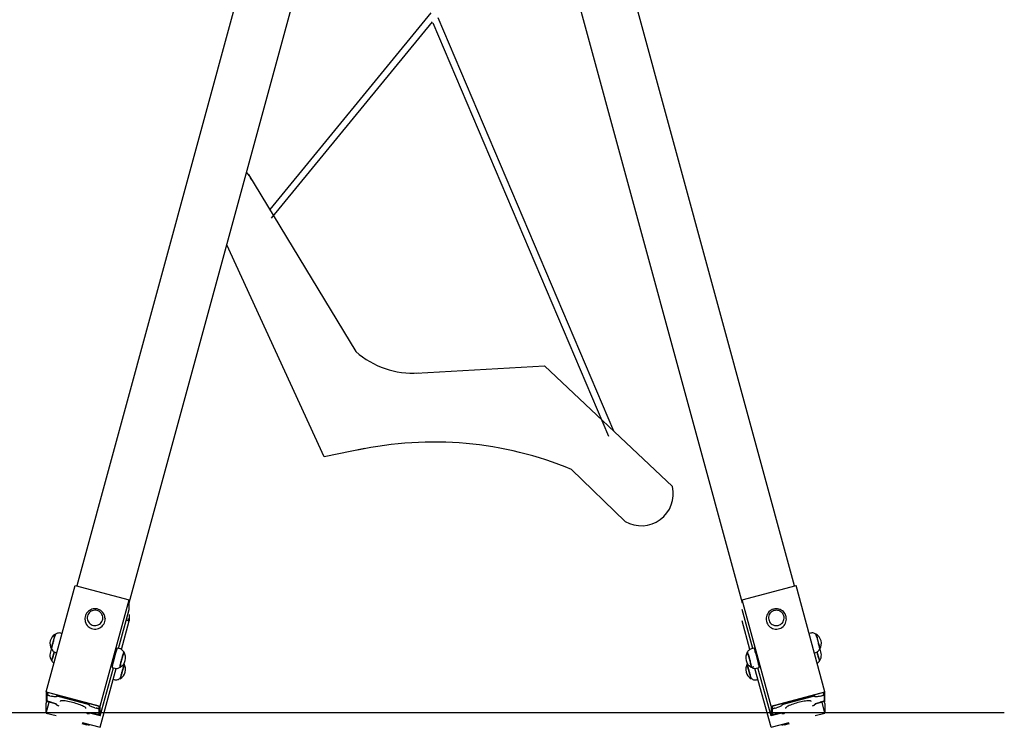
# Model space of a CAD drawing. Extents: x 4088 to 4182, y -1776 to -1653.
# Drawn here: x 4129 to 4146, y -1692 to -1680 of the extents above; entities that cross this region are included whole.
import ezdxf

# ---------------------------------------------------------------- set-up
doc = ezdxf.new("R2010")
doc.units = 0
doc.header["$LTSCALE"] = 25
doc.layers.get('0').update_dxf_attribs({"linetype": 'CONTINUOUS'})
doc.layers.add('COTAS', color=7, linetype='CONTINUOUS')

msp = doc.modelspace()

# ---------------------------------------------------------------- linework, layer by layer
at = {"color": 7, "linetype": 'Continuous'}
for p, q in [((4133.957, -1673.435), (4129.531, -1689.684)), ((4142.376, -1689.684), (4137.937, -1673.393)), ((4130.467, -1689.989), (4134.915, -1673.662)), ((4137.001, -1673.696), (4141.439, -1689.989)), ((4128.983, -1691.578), (4129.501, -1689.676)), ((4129.501, -1689.676), (4130.467, -1689.931)), ((4141.439, -1689.931), (4142.405, -1689.676)), ((4142.923, -1691.578), (4142.405, -1689.676)), ((4129.799, -1690.101), (4129.777, -1690.11)), ((4129.822, -1690.095), (4129.799, -1690.101)), ((4129.846, -1690.092), (4129.822, -1690.095)), ((4129.87, -1690.093), (4129.846, -1690.092)), ((4129.893, -1690.096), (4129.87, -1690.093)), ((4129.916, -1690.103), (4129.893, -1690.096)), ((4129.938, -1690.112), (4129.916, -1690.103)), ((4129.949, -1691.834), (4130.467, -1689.931)), ((4130.277, -1690.801), (4130.467, -1690.105)), ((4130.467, -1690.105), (4130.467, -1689.931)), ((4141.958, -1691.834), (4141.439, -1689.931)), ((4141.629, -1690.801), (4141.439, -1690.105)), ((4142.002, -1690.099), (4141.98, -1690.107)), ((4142.026, -1690.094), (4142.002, -1690.099)), ((4142.049, -1690.092), (4142.026, -1690.094)), ((4142.073, -1690.093), (4142.049, -1690.092)), ((4142.097, -1690.098), (4142.073, -1690.093)), ((4142.119, -1690.105), (4142.097, -1690.098)), ((4142.141, -1690.115), (4142.119, -1690.105)), ((4129.678, -1690.237), (4129.675, -1690.26)), ((4129.675, -1690.26), (4129.675, -1690.275)), ((4129.675, -1690.271), (4129.675, -1690.279)), ((4129.675, -1690.275), (4129.675, -1690.271)), ((4129.675, -1690.279), (4129.676, -1690.299)), ((4129.684, -1690.214), (4129.678, -1690.237)), ((4129.693, -1690.192), (4129.684, -1690.214)), ((4129.705, -1690.171), (4129.693, -1690.192)), ((4129.72, -1690.152), (4129.705, -1690.171)), ((4129.72, -1690.223), (4129.716, -1690.245)), ((4129.716, -1690.245), (4129.716, -1690.267)), ((4129.716, -1690.267), (4129.719, -1690.288)), ((4129.737, -1690.136), (4129.72, -1690.152)), ((4129.727, -1690.202), (4129.72, -1690.223)), ((4129.737, -1690.182), (4129.727, -1690.202)), ((4129.756, -1690.121), (4129.737, -1690.136)), ((4129.751, -1690.165), (4129.737, -1690.182)), ((4129.767, -1690.15), (4129.751, -1690.165)), ((4129.777, -1690.11), (4129.756, -1690.121)), ((4129.785, -1690.137), (4129.767, -1690.15)), ((4129.805, -1690.128), (4129.785, -1690.137)), ((4129.827, -1690.122), (4129.805, -1690.128)), ((4129.849, -1690.119), (4129.827, -1690.122)), ((4129.872, -1690.12), (4129.849, -1690.119)), ((4129.893, -1690.124), (4129.872, -1690.12)), ((4129.914, -1690.132), (4129.893, -1690.124)), ((4129.934, -1690.143), (4129.914, -1690.132)), ((4129.951, -1690.157), (4129.934, -1690.143)), ((4129.958, -1690.125), (4129.938, -1690.112)), ((4129.966, -1690.174), (4129.951, -1690.157)), ((4129.977, -1690.139), (4129.958, -1690.125)), ((4129.978, -1690.192), (4129.966, -1690.174)), ((4129.993, -1690.157), (4129.977, -1690.139)), ((4129.986, -1690.213), (4129.978, -1690.192)), ((4129.992, -1690.234), (4129.986, -1690.213)), ((4129.986, -1690.299), (4129.992, -1690.278)), ((4129.994, -1690.256), (4129.992, -1690.234)), ((4129.992, -1690.278), (4129.994, -1690.256)), ((4130.007, -1690.176), (4129.993, -1690.157)), ((4130.018, -1690.197), (4130.007, -1690.176)), ((4130.025, -1690.214), (4130.018, -1690.197)), ((4130.029, -1690.227), (4130.025, -1690.214)), ((4130.033, -1690.25), (4130.029, -1690.227)), ((4130.034, -1690.267), (4130.033, -1690.25)), ((4130.034, -1690.268), (4130.035, -1690.271)), ((4130.034, -1690.297), (4130.035, -1690.279)), ((4130.035, -1690.279), (4130.035, -1690.271)), ((4130.448, -1690.265), (4130.448, -1690.302)), ((4130.467, -1690.194), (4130.467, -1690.31)), ((4141.873, -1690.254), (4141.872, -1690.274)), ((4141.872, -1690.271), (4141.872, -1690.279)), ((4141.872, -1690.274), (4141.872, -1690.271)), ((4141.872, -1690.279), (4141.872, -1690.293)), ((4141.876, -1690.23), (4141.873, -1690.254)), ((4141.883, -1690.208), (4141.876, -1690.23)), ((4141.893, -1690.186), (4141.883, -1690.208)), ((4141.906, -1690.166), (4141.893, -1690.186)), ((4141.921, -1690.148), (4141.906, -1690.166)), ((4141.914, -1690.24), (4141.913, -1690.262)), ((4141.913, -1690.262), (4141.916, -1690.284)), ((4141.918, -1690.218), (4141.914, -1690.24)), ((4141.926, -1690.197), (4141.918, -1690.218)), ((4141.939, -1690.131), (4141.921, -1690.148)), ((4141.937, -1690.178), (4141.926, -1690.197)), ((4141.951, -1690.161), (4141.937, -1690.178)), ((4141.959, -1690.118), (4141.939, -1690.131)), ((4141.968, -1690.147), (4141.951, -1690.161)), ((4141.98, -1690.107), (4141.959, -1690.118)), ((4141.987, -1690.135), (4141.968, -1690.147)), ((4142.007, -1690.126), (4141.987, -1690.135)), ((4142.029, -1690.121), (4142.007, -1690.126)), ((4142.051, -1690.119), (4142.029, -1690.121)), ((4142.074, -1690.121), (4142.051, -1690.119)), ((4142.095, -1690.126), (4142.074, -1690.121)), ((4142.116, -1690.134), (4142.095, -1690.126)), ((4142.135, -1690.146), (4142.116, -1690.134)), ((4142.152, -1690.161), (4142.135, -1690.146)), ((4142.161, -1690.128), (4142.141, -1690.115)), ((4142.166, -1690.178), (4142.152, -1690.161)), ((4142.179, -1690.144), (4142.161, -1690.128)), ((4142.177, -1690.197), (4142.166, -1690.178)), ((4142.185, -1690.217), (4142.177, -1690.197)), ((4142.194, -1690.162), (4142.179, -1690.144)), ((4142.182, -1690.304), (4142.188, -1690.283)), ((4142.19, -1690.239), (4142.185, -1690.217)), ((4142.188, -1690.283), (4142.191, -1690.261)), ((4142.191, -1690.261), (4142.19, -1690.239)), ((4142.208, -1690.181), (4142.194, -1690.162)), ((4142.218, -1690.203), (4142.208, -1690.181)), ((4142.224, -1690.22), (4142.218, -1690.203)), ((4142.228, -1690.233), (4142.224, -1690.22)), ((4142.231, -1690.257), (4142.228, -1690.233)), ((4142.23, -1690.303), (4142.232, -1690.279)), ((4142.231, -1690.272), (4142.231, -1690.257)), ((4142.232, -1690.279), (4142.232, -1690.271)), ((4129.676, -1690.299), (4129.68, -1690.323)), ((4129.68, -1690.323), (4129.688, -1690.347)), ((4129.688, -1690.347), (4129.699, -1690.369)), ((4129.699, -1690.369), (4129.713, -1690.389)), ((4129.713, -1690.389), (4129.73, -1690.408)), ((4129.719, -1690.288), (4129.727, -1690.309)), ((4129.727, -1690.309), (4129.737, -1690.329)), ((4129.73, -1690.408), (4129.75, -1690.423)), ((4129.737, -1690.329), (4129.75, -1690.346)), ((4129.75, -1690.346), (4129.766, -1690.362)), ((4129.75, -1690.423), (4129.771, -1690.436)), ((4129.766, -1690.362), (4129.785, -1690.374)), ((4129.771, -1690.436), (4129.794, -1690.446)), ((4129.785, -1690.374), (4129.805, -1690.384)), ((4129.794, -1690.446), (4129.818, -1690.453)), ((4129.805, -1690.384), (4129.826, -1690.39)), ((4129.818, -1690.453), (4129.843, -1690.456)), ((4129.826, -1690.39), (4129.849, -1690.393)), ((4129.843, -1690.456), (4129.868, -1690.456)), ((4129.849, -1690.393), (4129.871, -1690.392)), ((4129.868, -1690.456), (4129.893, -1690.452)), ((4129.871, -1690.392), (4129.893, -1690.387)), ((4129.893, -1690.387), (4129.914, -1690.38)), ((4129.893, -1690.452), (4129.917, -1690.445)), ((4129.914, -1690.38), (4129.933, -1690.369)), ((4129.917, -1690.445), (4129.94, -1690.435)), ((4129.933, -1690.369), (4129.951, -1690.355)), ((4129.94, -1690.435), (4129.961, -1690.422)), ((4129.951, -1690.355), (4129.965, -1690.338)), ((4129.961, -1690.422), (4129.98, -1690.406)), ((4129.965, -1690.338), (4129.977, -1690.32)), ((4129.977, -1690.32), (4129.986, -1690.299)), ((4129.98, -1690.406), (4129.997, -1690.388)), ((4129.997, -1690.388), (4130.011, -1690.367)), ((4130.011, -1690.367), (4130.022, -1690.345)), ((4130.022, -1690.345), (4130.029, -1690.321)), ((4130.029, -1690.321), (4130.034, -1690.297)), ((4130.328, -1690.82), (4130.467, -1690.31)), ((4130.415, -1690.296), (4130.467, -1690.31)), ((4130.416, -1690.293), (4130.448, -1690.302)), ((4141.578, -1690.82), (4141.439, -1690.31)), ((4141.872, -1690.293), (4141.876, -1690.317)), ((4141.876, -1690.317), (4141.883, -1690.341)), ((4141.883, -1690.341), (4141.893, -1690.363)), ((4141.893, -1690.363), (4141.907, -1690.384)), ((4141.907, -1690.384), (4141.923, -1690.403)), ((4141.916, -1690.284), (4141.922, -1690.305)), ((4141.922, -1690.305), (4141.932, -1690.325)), ((4141.923, -1690.403), (4141.942, -1690.42)), ((4141.932, -1690.325), (4141.944, -1690.343)), ((4141.942, -1690.42), (4141.963, -1690.433)), ((4141.944, -1690.343), (4141.96, -1690.359)), ((4141.96, -1690.359), (4141.978, -1690.372)), ((4141.963, -1690.433), (4141.985, -1690.444)), ((4141.978, -1690.372), (4141.998, -1690.382)), ((4141.985, -1690.444), (4142.009, -1690.451)), ((4141.998, -1690.382), (4142.019, -1690.389)), ((4142.009, -1690.451), (4142.034, -1690.456)), ((4142.019, -1690.389), (4142.041, -1690.392)), ((4142.034, -1690.456), (4142.059, -1690.456)), ((4142.041, -1690.392), (4142.063, -1690.392)), ((4142.059, -1690.456), (4142.084, -1690.454)), ((4142.063, -1690.392), (4142.085, -1690.389)), ((4142.084, -1690.454), (4142.108, -1690.448)), ((4142.085, -1690.389), (4142.107, -1690.382)), ((4142.107, -1690.382), (4142.126, -1690.371)), ((4142.108, -1690.448), (4142.131, -1690.438)), ((4142.126, -1690.371), (4142.144, -1690.358)), ((4142.131, -1690.438), (4142.153, -1690.426)), ((4142.144, -1690.358), (4142.16, -1690.342)), ((4142.153, -1690.426), (4142.173, -1690.41)), ((4142.16, -1690.342), (4142.172, -1690.324)), ((4142.172, -1690.324), (4142.182, -1690.304)), ((4142.173, -1690.41), (4142.19, -1690.393)), ((4142.19, -1690.393), (4142.205, -1690.372)), ((4142.205, -1690.372), (4142.217, -1690.351)), ((4142.217, -1690.351), (4142.225, -1690.327)), ((4142.225, -1690.327), (4142.23, -1690.303)), ((4129.115, -1690.642), (4129.121, -1690.621)), ((4129.12, -1690.643), (4129.126, -1690.623)), ((4129.121, -1690.621), (4129.127, -1690.603)), ((4129.126, -1690.623), (4129.131, -1690.604)), ((4129.127, -1690.603), (4129.132, -1690.586)), ((4129.131, -1690.604), (4129.136, -1690.588)), ((4129.132, -1690.586), (4129.136, -1690.572)), ((4129.136, -1690.572), (4129.14, -1690.56)), ((4129.136, -1690.588), (4129.141, -1690.573)), ((4129.14, -1690.56), (4129.143, -1690.552)), ((4129.141, -1690.573), (4129.145, -1690.562)), ((4129.143, -1690.552), (4129.146, -1690.547)), ((4129.145, -1690.562), (4129.148, -1690.554)), ((4129.146, -1690.547), (4129.147, -1690.545)), ((4129.152, -1690.547), (4129.147, -1690.545)), ((4129.147, -1690.545), (4129.147, -1690.545)), ((4129.148, -1690.554), (4129.15, -1690.549)), ((4129.15, -1690.549), (4129.151, -1690.547)), ((4129.158, -1690.543), (4129.151, -1690.548)), ((4129.169, -1690.535), (4129.158, -1690.543)), ((4129.183, -1690.53), (4129.169, -1690.535)), ((4129.198, -1690.526), (4129.183, -1690.53)), ((4129.214, -1690.524), (4129.198, -1690.526)), ((4129.231, -1690.526), (4129.214, -1690.524)), ((4129.241, -1690.528), (4129.231, -1690.526)), ((4129.267, -1690.535), (4129.241, -1690.528)), ((4142.665, -1690.528), (4142.639, -1690.535)), ((4142.673, -1690.526), (4142.666, -1690.528)), ((4142.69, -1690.524), (4142.673, -1690.526)), ((4142.707, -1690.525), (4142.69, -1690.524)), ((4142.723, -1690.529), (4142.707, -1690.525)), ((4142.737, -1690.536), (4142.723, -1690.529)), ((4142.75, -1690.543), (4142.737, -1690.536)), ((4142.755, -1690.548), (4142.75, -1690.543)), ((4142.759, -1690.545), (4142.754, -1690.547)), ((4142.755, -1690.547), (4142.756, -1690.55)), ((4142.756, -1690.55), (4142.759, -1690.555)), ((4142.759, -1690.545), (4142.759, -1690.545)), ((4142.759, -1690.545), (4142.761, -1690.548)), ((4142.759, -1690.555), (4142.762, -1690.565)), ((4142.761, -1690.548), (4142.764, -1690.554)), ((4142.762, -1690.565), (4142.766, -1690.577)), ((4142.764, -1690.554), (4142.767, -1690.563)), ((4142.766, -1690.577), (4142.771, -1690.592)), ((4142.767, -1690.563), (4142.771, -1690.575)), ((4142.771, -1690.575), (4142.776, -1690.59)), ((4142.771, -1690.592), (4142.776, -1690.609)), ((4142.776, -1690.59), (4142.781, -1690.607)), ((4142.776, -1690.609), (4142.782, -1690.628)), ((4142.781, -1690.607), (4142.786, -1690.626)), ((4142.782, -1690.628), (4142.787, -1690.648)), ((4142.786, -1690.626), (4142.792, -1690.647)), ((4129.076, -1690.81), (4129.077, -1690.803)), ((4129.076, -1690.814), (4129.076, -1690.81)), ((4129.077, -1690.803), (4129.078, -1690.793)), ((4129.078, -1690.793), (4129.081, -1690.78)), ((4129.081, -1690.78), (4129.084, -1690.764)), ((4129.081, -1690.804), (4129.083, -1690.794)), ((4129.081, -1690.811), (4129.081, -1690.804)), ((4129.081, -1690.814), (4129.081, -1690.811)), ((4129.083, -1690.794), (4129.086, -1690.781)), ((4129.084, -1690.764), (4129.088, -1690.746)), ((4129.086, -1690.781), (4129.089, -1690.765)), ((4129.088, -1690.746), (4129.093, -1690.727)), ((4129.089, -1690.765), (4129.093, -1690.747)), ((4129.093, -1690.727), (4129.098, -1690.706)), ((4129.093, -1690.747), (4129.098, -1690.728)), ((4129.098, -1690.706), (4129.104, -1690.684)), ((4129.098, -1690.728), (4129.103, -1690.707)), ((4129.103, -1690.707), (4129.109, -1690.686)), ((4129.104, -1690.684), (4129.11, -1690.663)), ((4129.109, -1690.686), (4129.115, -1690.664)), ((4129.11, -1690.663), (4129.115, -1690.642)), ((4129.115, -1690.664), (4129.12, -1690.643)), ((4130.247, -1690.808), (4130.244, -1690.818)), ((4130.25, -1690.8), (4130.247, -1690.808)), ((4130.253, -1690.796), (4130.25, -1690.8)), ((4130.254, -1690.795), (4130.253, -1690.796)), ((4130.301, -1690.808), (4130.254, -1690.795)), ((4130.314, -1690.812), (4130.301, -1690.808)), ((4141.605, -1690.808), (4141.591, -1690.813)), ((4141.652, -1690.795), (4141.605, -1690.808)), ((4141.653, -1690.796), (4141.652, -1690.795)), ((4141.655, -1690.799), (4141.653, -1690.796)), ((4141.658, -1690.805), (4141.655, -1690.799)), ((4141.662, -1690.815), (4141.658, -1690.805)), ((4142.787, -1690.648), (4142.793, -1690.669)), ((4142.792, -1690.647), (4142.798, -1690.668)), ((4142.793, -1690.669), (4142.799, -1690.691)), ((4142.798, -1690.668), (4142.804, -1690.69)), ((4142.799, -1690.691), (4142.804, -1690.712)), ((4142.804, -1690.69), (4142.809, -1690.711)), ((4142.804, -1690.712), (4142.809, -1690.733)), ((4142.809, -1690.711), (4142.814, -1690.732)), ((4142.809, -1690.733), (4142.814, -1690.752)), ((4142.814, -1690.732), (4142.819, -1690.751)), ((4142.814, -1690.752), (4142.818, -1690.769)), ((4142.818, -1690.769), (4142.821, -1690.784)), ((4142.819, -1690.751), (4142.823, -1690.768)), ((4142.821, -1690.784), (4142.824, -1690.796)), ((4142.823, -1690.768), (4142.826, -1690.783)), ((4142.824, -1690.796), (4142.825, -1690.806)), ((4142.825, -1690.806), (4142.826, -1690.812)), ((4142.826, -1690.783), (4142.828, -1690.796)), ((4142.826, -1690.812), (4142.826, -1690.814)), ((4142.828, -1690.796), (4142.83, -1690.805)), ((4142.83, -1690.805), (4142.831, -1690.811)), ((4142.831, -1690.811), (4142.83, -1690.814)), ((4129.076, -1690.814), (4129.081, -1690.815)), ((4129.076, -1690.814), (4129.076, -1690.814)), ((4129.081, -1690.814), (4129.081, -1690.816)), ((4129.081, -1690.814), (4129.081, -1690.814)), ((4129.081, -1690.816), (4129.088, -1690.829)), ((4129.085, -1690.998), (4129.089, -1690.985)), ((4129.088, -1690.829), (4129.097, -1690.842)), ((4129.089, -1690.985), (4129.094, -1690.97)), ((4129.09, -1690.999), (4129.094, -1690.986)), ((4129.094, -1690.97), (4129.1, -1690.952)), ((4129.094, -1690.986), (4129.099, -1690.971)), ((4129.097, -1690.842), (4129.108, -1690.854)), ((4129.099, -1690.971), (4129.104, -1690.953)), ((4129.1, -1690.952), (4129.105, -1690.932)), ((4129.104, -1690.953), (4129.11, -1690.933)), ((4129.105, -1690.932), (4129.111, -1690.911)), ((4129.108, -1690.854), (4129.121, -1690.864)), ((4129.11, -1690.933), (4129.116, -1690.913)), ((4129.111, -1690.911), (4129.117, -1690.89)), ((4129.116, -1690.913), (4129.122, -1690.891)), ((4129.117, -1690.89), (4129.122, -1690.868)), ((4129.121, -1690.864), (4129.136, -1690.871)), ((4129.122, -1690.868), (4129.123, -1690.865)), ((4129.122, -1690.891), (4129.127, -1690.87)), ((4129.127, -1690.87), (4129.128, -1690.867)), ((4129.136, -1690.871), (4129.149, -1690.875)), ((4129.149, -1690.876), (4129.173, -1690.882)), ((4130.197, -1690.98), (4130.19, -1691.004)), ((4130.203, -1690.956), (4130.197, -1690.98)), ((4130.209, -1690.932), (4130.203, -1690.956)), ((4130.216, -1690.909), (4130.209, -1690.932)), ((4130.222, -1690.887), (4130.216, -1690.909)), ((4130.228, -1690.866), (4130.222, -1690.887)), ((4130.234, -1690.848), (4130.228, -1690.866)), ((4130.239, -1690.831), (4130.234, -1690.848)), ((4130.244, -1690.818), (4130.239, -1690.831)), ((4130.329, -1690.82), (4130.314, -1690.812)), ((4130.342, -1690.83), (4130.329, -1690.82)), ((4130.336, -1690.97), (4130.33, -1690.991)), ((4130.341, -1690.971), (4130.335, -1690.992)), ((4130.342, -1690.949), (4130.336, -1690.97)), ((4130.346, -1690.95), (4130.341, -1690.971)), ((4130.353, -1690.842), (4130.342, -1690.83)), ((4130.347, -1690.93), (4130.342, -1690.949)), ((4130.352, -1690.931), (4130.346, -1690.95)), ((4130.352, -1690.913), (4130.347, -1690.93)), ((4130.357, -1690.898), (4130.352, -1690.913)), ((4130.357, -1690.914), (4130.352, -1690.931)), ((4130.362, -1690.855), (4130.353, -1690.842)), ((4130.361, -1690.886), (4130.357, -1690.898)), ((4130.362, -1690.899), (4130.357, -1690.914)), ((4130.364, -1690.877), (4130.361, -1690.886)), ((4130.369, -1690.868), (4130.362, -1690.855)), ((4130.366, -1690.887), (4130.362, -1690.899)), ((4130.367, -1690.871), (4130.364, -1690.877)), ((4130.369, -1690.878), (4130.366, -1690.887)), ((4130.368, -1690.869), (4130.367, -1690.871)), ((4130.369, -1690.869), (4130.368, -1690.869)), ((4130.369, -1690.868), (4130.369, -1690.868)), ((4130.372, -1690.872), (4130.369, -1690.878)), ((4130.373, -1690.869), (4130.372, -1690.872)), ((4130.374, -1690.87), (4130.373, -1690.869)), ((4141.533, -1690.869), (4141.532, -1690.87)), ((4141.534, -1690.871), (4141.533, -1690.869)), ((4141.537, -1690.877), (4141.534, -1690.871)), ((4141.538, -1690.869), (4141.537, -1690.869)), ((4141.54, -1690.885), (4141.537, -1690.877)), ((4141.539, -1690.865), (4141.538, -1690.868)), ((4141.539, -1690.87), (4141.538, -1690.869)), ((4141.545, -1690.853), (4141.539, -1690.865)), ((4141.542, -1690.876), (4141.539, -1690.87)), ((4141.544, -1690.897), (4141.54, -1690.885)), ((4141.545, -1690.884), (4141.542, -1690.876)), ((4141.548, -1690.912), (4141.544, -1690.897)), ((4141.553, -1690.841), (4141.545, -1690.853)), ((4141.549, -1690.896), (4141.545, -1690.884)), ((4141.554, -1690.928), (4141.548, -1690.912)), ((4141.553, -1690.911), (4141.549, -1690.896)), ((4141.564, -1690.83), (4141.553, -1690.841)), ((4141.558, -1690.927), (4141.553, -1690.911)), ((4141.559, -1690.947), (4141.554, -1690.928)), ((4141.564, -1690.946), (4141.558, -1690.927)), ((4141.565, -1690.968), (4141.559, -1690.947)), ((4141.576, -1690.821), (4141.564, -1690.83)), ((4141.57, -1690.966), (4141.564, -1690.946)), ((4141.571, -1690.989), (4141.565, -1690.968)), ((4141.575, -1690.988), (4141.57, -1690.966)), ((4141.581, -1691.009), (4141.575, -1690.988)), ((4141.591, -1690.813), (4141.576, -1690.821)), ((4141.666, -1690.828), (4141.662, -1690.815)), ((4141.671, -1690.843), (4141.666, -1690.828)), ((4141.676, -1690.861), (4141.671, -1690.843)), ((4141.682, -1690.881), (4141.676, -1690.861)), ((4141.689, -1690.903), (4141.682, -1690.881)), ((4141.695, -1690.926), (4141.689, -1690.903)), ((4141.702, -1690.95), (4141.695, -1690.926)), ((4141.708, -1690.974), (4141.702, -1690.95)), ((4141.714, -1690.998), (4141.708, -1690.974)), ((4142.734, -1690.882), (4142.757, -1690.876)), ((4142.757, -1690.875), (4142.761, -1690.875)), ((4142.761, -1690.875), (4142.777, -1690.868)), ((4142.777, -1690.868), (4142.791, -1690.859)), ((4142.778, -1690.867), (4142.781, -1690.876)), ((4142.781, -1690.876), (4142.786, -1690.898)), ((4142.783, -1690.864), (4142.786, -1690.875)), ((4142.786, -1690.875), (4142.791, -1690.896)), ((4142.786, -1690.898), (4142.792, -1690.919)), ((4142.791, -1690.859), (4142.803, -1690.849)), ((4142.791, -1690.896), (4142.797, -1690.918)), ((4142.792, -1690.919), (4142.798, -1690.939)), ((4142.797, -1690.918), (4142.803, -1690.938)), ((4142.798, -1690.939), (4142.803, -1690.958)), ((4142.803, -1690.849), (4142.813, -1690.838)), ((4142.803, -1690.938), (4142.808, -1690.957)), ((4142.803, -1690.958), (4142.809, -1690.976)), ((4142.808, -1690.957), (4142.813, -1690.975)), ((4142.809, -1690.976), (4142.813, -1690.99)), ((4142.813, -1690.838), (4142.82, -1690.826)), ((4142.813, -1690.975), (4142.818, -1690.989)), ((4142.82, -1690.826), (4142.826, -1690.814)), ((4142.825, -1690.815), (4142.83, -1690.814)), ((4142.826, -1690.814), (4142.826, -1690.813)), ((4142.83, -1690.814), (4142.83, -1690.814)), ((4129.076, -1691.019), (4129.077, -1691.019)), ((4129.077, -1691.019), (4129.079, -1691.015)), ((4129.079, -1691.015), (4129.082, -1691.008)), ((4129.081, -1691.02), (4129.082, -1691.02)), ((4129.081, -1691.021), (4129.082, -1691.022)), ((4129.082, -1691.008), (4129.085, -1690.998)), ((4129.082, -1691.02), (4129.084, -1691.016)), ((4129.082, -1691.022), (4129.089, -1691.036)), ((4129.084, -1691.016), (4129.087, -1691.009)), ((4129.087, -1691.009), (4129.09, -1690.999)), ((4129.089, -1691.036), (4129.098, -1691.049)), ((4129.098, -1691.049), (4129.109, -1691.06)), ((4129.109, -1691.06), (4129.122, -1691.069)), ((4129.949, -1692.007), (4130.183, -1691.149)), ((4129.949, -1692.212), (4130.236, -1691.159)), ((4130.162, -1691.13), (4130.161, -1691.138)), ((4130.161, -1691.138), (4130.161, -1691.142)), ((4130.161, -1691.142), (4130.162, -1691.143)), ((4130.164, -1691.119), (4130.162, -1691.13)), ((4130.162, -1691.143), (4130.209, -1691.156)), ((4130.167, -1691.106), (4130.164, -1691.119)), ((4130.17, -1691.089), (4130.167, -1691.106)), ((4130.174, -1691.071), (4130.17, -1691.089)), ((4130.179, -1691.05), (4130.174, -1691.071)), ((4130.185, -1691.028), (4130.179, -1691.05)), ((4130.19, -1691.004), (4130.185, -1691.028)), ((4130.209, -1691.155), (4130.219, -1691.158)), ((4130.219, -1691.158), (4130.236, -1691.159)), ((4130.236, -1691.159), (4130.252, -1691.158)), ((4130.252, -1691.158), (4130.267, -1691.154)), ((4130.267, -1691.154), (4130.281, -1691.148)), ((4130.281, -1691.148), (4130.292, -1691.141)), ((4130.292, -1691.141), (4130.298, -1691.136)), ((4130.3, -1691.118), (4130.298, -1691.127)), ((4130.298, -1691.127), (4130.298, -1691.134)), ((4130.298, -1691.134), (4130.298, -1691.136)), ((4130.298, -1691.136), (4130.298, -1691.136)), ((4130.302, -1691.106), (4130.3, -1691.118)), ((4130.305, -1691.091), (4130.302, -1691.106)), ((4130.303, -1691.129), (4130.302, -1691.135)), ((4130.302, -1691.135), (4130.303, -1691.138)), ((4130.304, -1691.12), (4130.303, -1691.129)), ((4130.303, -1691.138), (4130.303, -1691.138)), ((4130.307, -1691.107), (4130.304, -1691.12)), ((4130.309, -1691.073), (4130.305, -1691.091)), ((4130.31, -1691.092), (4130.307, -1691.107)), ((4130.314, -1691.054), (4130.309, -1691.073)), ((4130.314, -1691.075), (4130.31, -1691.092)), ((4130.319, -1691.034), (4130.314, -1691.054)), ((4130.319, -1691.056), (4130.314, -1691.075)), ((4130.324, -1691.012), (4130.319, -1691.034)), ((4130.324, -1691.035), (4130.319, -1691.056)), ((4130.33, -1690.991), (4130.324, -1691.012)), ((4130.329, -1691.014), (4130.324, -1691.035)), ((4130.335, -1690.992), (4130.329, -1691.014)), ((4130.353, -1691.156), (4130.348, -1691.177)), ((4130.358, -1691.137), (4130.353, -1691.156)), ((4130.358, -1691.157), (4130.353, -1691.178)), ((4130.361, -1691.12), (4130.358, -1691.137)), ((4130.362, -1691.138), (4130.358, -1691.157)), ((4130.365, -1691.105), (4130.361, -1691.12)), ((4130.366, -1691.121), (4130.362, -1691.138)), ((4130.367, -1691.092), (4130.365, -1691.105)), ((4130.37, -1691.105), (4130.366, -1691.121)), ((4130.369, -1691.083), (4130.367, -1691.092)), ((4130.369, -1691.078), (4130.369, -1691.083)), ((4130.372, -1691.093), (4130.37, -1691.105)), ((4130.374, -1691.075), (4130.372, -1691.074)), ((4130.374, -1691.084), (4130.372, -1691.093)), ((4130.374, -1691.075), (4130.374, -1691.075)), ((4130.374, -1691.075), (4130.374, -1691.077)), ((4130.374, -1691.077), (4130.374, -1691.084)), ((4141.532, -1691.078), (4141.532, -1691.075)), ((4141.532, -1691.075), (4141.533, -1691.075)), ((4141.533, -1691.084), (4141.532, -1691.078)), ((4141.534, -1691.074), (4141.533, -1691.075)), ((4141.534, -1691.093), (4141.533, -1691.084)), ((4141.537, -1691.106), (4141.534, -1691.093)), ((4141.538, -1691.083), (4141.537, -1691.078)), ((4141.54, -1691.121), (4141.537, -1691.106)), ((4141.539, -1691.093), (4141.538, -1691.083)), ((4141.542, -1691.105), (4141.539, -1691.093)), ((4141.544, -1691.139), (4141.54, -1691.121)), ((4141.545, -1691.12), (4141.542, -1691.105)), ((4141.549, -1691.158), (4141.544, -1691.139)), ((4141.549, -1691.137), (4141.545, -1691.12)), ((4141.553, -1691.157), (4141.549, -1691.137)), ((4141.554, -1691.178), (4141.549, -1691.158)), ((4141.559, -1691.177), (4141.553, -1691.157)), ((4141.576, -1691.01), (4141.571, -1690.989)), ((4141.582, -1691.032), (4141.576, -1691.01)), ((4141.587, -1691.03), (4141.581, -1691.009)), ((4141.587, -1691.053), (4141.582, -1691.032)), ((4141.592, -1691.051), (4141.587, -1691.03)), ((4141.592, -1691.072), (4141.587, -1691.053)), ((4141.596, -1691.07), (4141.592, -1691.051)), ((4141.596, -1691.09), (4141.592, -1691.072)), ((4141.6, -1691.088), (4141.596, -1691.07)), ((4141.599, -1691.105), (4141.596, -1691.09)), ((4141.602, -1691.118), (4141.599, -1691.105)), ((4141.604, -1691.104), (4141.6, -1691.088)), ((4141.603, -1691.128), (4141.602, -1691.118)), ((4141.604, -1691.135), (4141.603, -1691.128)), ((4141.603, -1691.138), (4141.604, -1691.138)), ((4141.606, -1691.116), (4141.604, -1691.104)), ((4141.604, -1691.138), (4141.649, -1691.126)), ((4141.604, -1691.138), (4141.604, -1691.135)), ((4141.608, -1691.126), (4141.606, -1691.116)), ((4141.609, -1691.133), (4141.608, -1691.126)), ((4141.608, -1691.136), (4141.609, -1691.136)), ((4141.609, -1691.136), (4141.609, -1691.133)), ((4141.609, -1691.137), (4141.62, -1691.145)), ((4141.62, -1691.145), (4141.634, -1691.152)), ((4141.634, -1691.152), (4141.65, -1691.157)), ((4141.65, -1691.157), (4141.666, -1691.159)), ((4141.666, -1691.159), (4141.683, -1691.158)), ((4141.958, -1692.212), (4141.67, -1691.159)), ((4141.683, -1691.158), (4141.697, -1691.155)), ((4141.697, -1691.156), (4141.744, -1691.143)), ((4141.72, -1691.022), (4141.714, -1690.998)), ((4141.726, -1691.045), (4141.72, -1691.022)), ((4141.958, -1692.007), (4141.724, -1691.149)), ((4141.731, -1691.066), (4141.726, -1691.045)), ((4141.735, -1691.085), (4141.731, -1691.066)), ((4141.739, -1691.102), (4141.735, -1691.085)), ((4141.742, -1691.116), (4141.739, -1691.102)), ((4141.744, -1691.128), (4141.742, -1691.116)), ((4141.745, -1691.136), (4141.744, -1691.128)), ((4141.744, -1691.143), (4141.745, -1691.141)), ((4141.745, -1691.141), (4141.745, -1691.136)), ((4142.785, -1691.069), (4142.796, -1691.061)), ((4142.796, -1691.061), (4142.807, -1691.05)), ((4142.807, -1691.05), (4142.816, -1691.039)), ((4142.813, -1690.99), (4142.817, -1691.003)), ((4142.816, -1691.039), (4142.823, -1691.027)), ((4142.817, -1691.003), (4142.821, -1691.012)), ((4142.818, -1690.989), (4142.822, -1691.002)), ((4142.821, -1691.012), (4142.823, -1691.017)), ((4142.822, -1691.002), (4142.826, -1691.011)), ((4142.823, -1691.017), (4142.825, -1691.02)), ((4142.823, -1691.027), (4142.825, -1691.019)), ((4142.825, -1691.02), (4142.825, -1691.02)), ((4142.826, -1691.011), (4142.828, -1691.017)), ((4142.828, -1691.017), (4142.83, -1691.019)), ((4142.83, -1691.019), (4142.83, -1691.019)), ((4130.289, -1691.348), (4130.299, -1691.341)), ((4130.3, -1691.339), (4130.299, -1691.341)), ((4130.303, -1691.333), (4130.3, -1691.339)), ((4130.306, -1691.324), (4130.303, -1691.333)), ((4130.307, -1691.335), (4130.305, -1691.341)), ((4130.31, -1691.312), (4130.306, -1691.324)), ((4130.311, -1691.326), (4130.307, -1691.335)), ((4130.315, -1691.297), (4130.31, -1691.312)), ((4130.315, -1691.314), (4130.311, -1691.326)), ((4130.32, -1691.28), (4130.315, -1691.297)), ((4130.319, -1691.299), (4130.315, -1691.314)), ((4130.325, -1691.282), (4130.319, -1691.299)), ((4130.325, -1691.261), (4130.32, -1691.28)), ((4130.331, -1691.241), (4130.325, -1691.261)), ((4130.33, -1691.263), (4130.325, -1691.282)), ((4130.336, -1691.242), (4130.33, -1691.263)), ((4130.337, -1691.219), (4130.331, -1691.241)), ((4130.342, -1691.221), (4130.336, -1691.242)), ((4130.342, -1691.198), (4130.337, -1691.219)), ((4130.348, -1691.177), (4130.342, -1691.198)), ((4130.347, -1691.199), (4130.342, -1691.221)), ((4130.353, -1691.178), (4130.347, -1691.199)), ((4141.559, -1691.2), (4141.554, -1691.178)), ((4141.564, -1691.199), (4141.559, -1691.177)), ((4141.565, -1691.221), (4141.559, -1691.2)), ((4141.57, -1691.22), (4141.564, -1691.199)), ((4141.571, -1691.243), (4141.565, -1691.221)), ((4141.575, -1691.241), (4141.57, -1691.22)), ((4141.576, -1691.263), (4141.571, -1691.243)), ((4141.581, -1691.262), (4141.575, -1691.241)), ((4141.582, -1691.282), (4141.576, -1691.263)), ((4141.587, -1691.281), (4141.581, -1691.262)), ((4141.587, -1691.299), (4141.582, -1691.282)), ((4141.592, -1691.298), (4141.587, -1691.281)), ((4141.592, -1691.314), (4141.587, -1691.299)), ((4141.596, -1691.312), (4141.592, -1691.298)), ((4141.596, -1691.326), (4141.592, -1691.314)), ((4141.6, -1691.324), (4141.596, -1691.312)), ((4141.599, -1691.335), (4141.596, -1691.326)), ((4141.602, -1691.341), (4141.599, -1691.335)), ((4141.604, -1691.333), (4141.6, -1691.324)), ((4141.606, -1691.339), (4141.604, -1691.333)), ((4141.608, -1691.341), (4141.606, -1691.339)), ((4141.607, -1691.341), (4141.617, -1691.348)), ((4130.183, -1691.354), (4130.209, -1691.361)), ((4130.209, -1691.361), (4130.214, -1691.362)), ((4130.214, -1691.362), (4130.231, -1691.364)), ((4130.231, -1691.364), (4130.248, -1691.364)), ((4130.248, -1691.364), (4130.263, -1691.36)), ((4130.263, -1691.36), (4130.277, -1691.355)), ((4130.277, -1691.355), (4130.289, -1691.348)), ((4130.298, -1691.342), (4130.303, -1691.343)), ((4130.305, -1691.341), (4130.303, -1691.343)), ((4130.303, -1691.343), (4130.303, -1691.343)), ((4141.603, -1691.343), (4141.602, -1691.341)), ((4141.604, -1691.343), (4141.603, -1691.343)), ((4141.604, -1691.343), (4141.609, -1691.342)), ((4141.617, -1691.348), (4141.63, -1691.355)), ((4141.63, -1691.355), (4141.645, -1691.361)), ((4141.645, -1691.361), (4141.661, -1691.364)), ((4141.661, -1691.364), (4141.678, -1691.364)), ((4141.678, -1691.364), (4141.695, -1691.362)), ((4141.695, -1691.362), (4141.697, -1691.361)), ((4141.697, -1691.361), (4141.724, -1691.354)), ((4128.983, -1691.578), (4129.949, -1691.834)), ((4128.983, -1691.578), (4128.983, -1691.752)), ((4129.012, -1691.59), (4128.997, -1691.645)), ((4128.998, -1691.644), (4128.997, -1691.645)), ((4128.997, -1691.734), (4128.997, -1691.645)), ((4129.001, -1691.643), (4128.998, -1691.644)), ((4129.005, -1691.642), (4129.001, -1691.643)), ((4129.002, -1691.587), (4129.22, -1691.644)), ((4129.002, -1691.587), (4129.002, -1691.626)), ((4129.011, -1691.643), (4129.005, -1691.642)), ((4129.018, -1691.644), (4129.011, -1691.643)), ((4129.027, -1691.645), (4129.018, -1691.644)), ((4129.036, -1691.647), (4129.027, -1691.645)), ((4129.045, -1691.649), (4129.036, -1691.647)), ((4129.045, -1691.649), (4129.069, -1691.656)), ((4129.088, -1691.66), (4129.069, -1691.656)), ((4129.106, -1691.664), (4129.088, -1691.66)), ((4129.123, -1691.667), (4129.106, -1691.664)), ((4129.138, -1691.669), (4129.123, -1691.667)), ((4129.15, -1691.669), (4129.138, -1691.669)), ((4129.159, -1691.668), (4129.15, -1691.669)), ((4129.164, -1691.667), (4129.159, -1691.668)), ((4129.166, -1691.664), (4129.164, -1691.667)), ((4129.173, -1691.632), (4129.166, -1691.659)), ((4129.167, -1691.658), (4129.166, -1691.659)), ((4129.166, -1691.664), (4129.166, -1691.659)), ((4129.17, -1691.657), (4129.167, -1691.658)), ((4129.174, -1691.657), (4129.17, -1691.657)), ((4129.18, -1691.657), (4129.174, -1691.657)), ((4129.188, -1691.658), (4129.18, -1691.657)), ((4129.196, -1691.659), (4129.188, -1691.658)), ((4129.205, -1691.661), (4129.196, -1691.659)), ((4129.214, -1691.663), (4129.205, -1691.661)), ((4129.214, -1691.663), (4129.707, -1691.794)), ((4129.22, -1691.644), (4129.712, -1691.775)), ((4141.958, -1691.834), (4142.923, -1691.578)), ((4142.194, -1691.775), (4142.687, -1691.644)), ((4142.199, -1691.794), (4142.692, -1691.663)), ((4142.687, -1691.644), (4142.904, -1691.587)), ((4142.701, -1691.661), (4142.692, -1691.663)), ((4142.71, -1691.659), (4142.701, -1691.661)), ((4142.719, -1691.658), (4142.71, -1691.659)), ((4142.726, -1691.657), (4142.719, -1691.658)), ((4142.732, -1691.657), (4142.726, -1691.657)), ((4142.737, -1691.657), (4142.732, -1691.657)), ((4142.74, -1691.659), (4142.733, -1691.632)), ((4142.739, -1691.658), (4142.737, -1691.657)), ((4142.74, -1691.659), (4142.739, -1691.658)), ((4142.74, -1691.659), (4142.74, -1691.664)), ((4142.742, -1691.667), (4142.74, -1691.664)), ((4142.748, -1691.668), (4142.742, -1691.667)), ((4142.757, -1691.669), (4142.748, -1691.668)), ((4142.769, -1691.669), (4142.757, -1691.669)), ((4142.783, -1691.667), (4142.769, -1691.669)), ((4142.8, -1691.664), (4142.783, -1691.667)), ((4142.818, -1691.66), (4142.8, -1691.664)), ((4142.837, -1691.656), (4142.818, -1691.66)), ((4142.837, -1691.656), (4142.861, -1691.649)), ((4142.87, -1691.647), (4142.861, -1691.649)), ((4142.879, -1691.645), (4142.87, -1691.647)), ((4142.888, -1691.644), (4142.879, -1691.645)), ((4142.895, -1691.643), (4142.888, -1691.644)), ((4142.909, -1691.645), (4142.894, -1691.59)), ((4142.901, -1691.642), (4142.895, -1691.643)), ((4142.906, -1691.643), (4142.901, -1691.642)), ((4142.904, -1691.626), (4142.904, -1691.587)), ((4142.908, -1691.644), (4142.906, -1691.643)), ((4142.909, -1691.645), (4142.908, -1691.644)), ((4142.909, -1691.645), (4142.909, -1691.734)), ((4142.923, -1691.752), (4142.923, -1691.578)), ((4129.164, -1691.8), (4128.983, -1691.752)), ((4128.983, -1691.784), (4128.991, -1691.754)), ((4128.983, -1691.957), (4129.035, -1691.766)), ((4128.983, -1691.957), (4128.983, -1691.784)), ((4128.997, -1691.734), (4128.998, -1691.736)), ((4128.998, -1691.736), (4129.001, -1691.738)), ((4129.001, -1691.738), (4129.005, -1691.741)), ((4129.002, -1691.739), (4129.002, -1691.754)), ((4129.002, -1691.754), (4129.006, -1691.741)), ((4129.157, -1691.795), (4129.002, -1691.754)), ((4129.005, -1691.741), (4129.011, -1691.744)), ((4129.011, -1691.744), (4129.018, -1691.747)), ((4129.018, -1691.747), (4129.027, -1691.75)), ((4129.027, -1691.75), (4129.036, -1691.752)), ((4129.036, -1691.752), (4129.045, -1691.755)), ((4129.069, -1691.761), (4129.045, -1691.755)), ((4129.069, -1691.761), (4129.088, -1691.767)), ((4129.088, -1691.767), (4129.106, -1691.773)), ((4129.106, -1691.773), (4129.123, -1691.779)), ((4129.123, -1691.779), (4129.138, -1691.785)), ((4129.138, -1691.785), (4129.15, -1691.79)), ((4129.15, -1691.79), (4129.159, -1691.796)), ((4129.159, -1691.796), (4129.164, -1691.8)), ((4129.164, -1691.8), (4129.166, -1691.804)), ((4129.166, -1691.809), (4129.166, -1691.804)), ((4129.166, -1691.809), (4129.167, -1691.811)), ((4129.167, -1691.811), (4129.17, -1691.813)), ((4129.17, -1691.813), (4129.174, -1691.816)), ((4129.174, -1691.816), (4129.18, -1691.819)), ((4129.18, -1691.819), (4129.188, -1691.822)), ((4129.188, -1691.822), (4129.196, -1691.825)), ((4129.196, -1691.825), (4129.205, -1691.828)), ((4129.205, -1691.828), (4129.208, -1691.829)), ((4129.234, -1691.744), (4129.23, -1691.748)), ((4129.23, -1691.748), (4129.23, -1691.749)), ((4129.241, -1691.741), (4129.234, -1691.744)), ((4129.251, -1691.739), (4129.241, -1691.741)), ((4129.264, -1691.738), (4129.251, -1691.739)), ((4129.281, -1691.738), (4129.264, -1691.738)), ((4129.3, -1691.74), (4129.281, -1691.738)), ((4129.322, -1691.742), (4129.3, -1691.74)), ((4129.345, -1691.745), (4129.322, -1691.742)), ((4129.371, -1691.75), (4129.345, -1691.745)), ((4129.397, -1691.755), (4129.371, -1691.75)), ((4129.425, -1691.762), (4129.397, -1691.755)), ((4129.454, -1691.769), (4129.425, -1691.762)), ((4129.482, -1691.776), (4129.454, -1691.769)), ((4129.51, -1691.784), (4129.482, -1691.776)), ((4129.537, -1691.793), (4129.51, -1691.784)), ((4129.564, -1691.802), (4129.537, -1691.793)), ((4129.588, -1691.811), (4129.564, -1691.802)), ((4129.611, -1691.82), (4129.588, -1691.811)), ((4129.631, -1691.829), (4129.611, -1691.82)), ((4129.649, -1691.838), (4129.631, -1691.829)), ((4129.664, -1691.846), (4129.649, -1691.838)), ((4129.676, -1691.854), (4129.664, -1691.846)), ((4129.684, -1691.861), (4129.676, -1691.854)), ((4129.69, -1691.867), (4129.684, -1691.861)), ((4129.691, -1691.873), (4129.69, -1691.867)), ((4129.716, -1691.796), (4129.707, -1691.794)), ((4129.712, -1691.775), (4129.929, -1691.832)), ((4129.725, -1691.799), (4129.716, -1691.796)), ((4129.734, -1691.802), (4129.725, -1691.799)), ((4129.741, -1691.805), (4129.734, -1691.802)), ((4129.747, -1691.808), (4129.741, -1691.805)), ((4129.752, -1691.811), (4129.747, -1691.808)), ((4129.754, -1691.813), (4129.752, -1691.811)), ((4129.755, -1691.815), (4129.754, -1691.813)), ((4129.755, -1691.815), (4129.755, -1691.819)), ((4129.757, -1691.823), (4129.755, -1691.819)), ((4129.763, -1691.828), (4129.757, -1691.823)), ((4129.771, -1691.833), (4129.763, -1691.828)), ((4129.784, -1691.839), (4129.771, -1691.833)), ((4129.798, -1691.845), (4129.784, -1691.839)), ((4129.815, -1691.851), (4129.798, -1691.845)), ((4129.833, -1691.857), (4129.815, -1691.851)), ((4129.852, -1691.862), (4129.833, -1691.857)), ((4129.852, -1691.862), (4129.876, -1691.869)), ((4129.885, -1691.871), (4129.876, -1691.869)), ((4129.929, -1691.871), (4129.929, -1691.832)), ((4129.949, -1692.007), (4129.949, -1691.834)), ((4141.958, -1691.834), (4141.958, -1692.007)), ((4141.977, -1691.832), (4142.194, -1691.775)), ((4141.977, -1691.832), (4141.977, -1691.871)), ((4142.03, -1691.869), (4142.021, -1691.871)), ((4142.03, -1691.869), (4142.054, -1691.862)), ((4142.073, -1691.857), (4142.054, -1691.862)), ((4142.091, -1691.851), (4142.073, -1691.857)), ((4142.108, -1691.845), (4142.091, -1691.851)), ((4142.123, -1691.839), (4142.108, -1691.845)), ((4142.135, -1691.833), (4142.123, -1691.839)), ((4142.144, -1691.828), (4142.135, -1691.833)), ((4142.149, -1691.823), (4142.144, -1691.828)), ((4142.151, -1691.819), (4142.149, -1691.823)), ((4142.152, -1691.813), (4142.151, -1691.815)), ((4142.151, -1691.819), (4142.151, -1691.815)), ((4142.155, -1691.811), (4142.152, -1691.813)), ((4142.159, -1691.808), (4142.155, -1691.811)), ((4142.165, -1691.805), (4142.159, -1691.808)), ((4142.173, -1691.802), (4142.165, -1691.805)), ((4142.181, -1691.799), (4142.173, -1691.802)), ((4142.19, -1691.796), (4142.181, -1691.799)), ((4142.199, -1691.794), (4142.19, -1691.796)), ((4142.219, -1691.864), (4142.215, -1691.87)), ((4142.226, -1691.857), (4142.219, -1691.864)), ((4142.236, -1691.85), (4142.226, -1691.857)), ((4142.249, -1691.842), (4142.236, -1691.85)), ((4142.266, -1691.833), (4142.249, -1691.842)), ((4142.285, -1691.825), (4142.266, -1691.833)), ((4142.307, -1691.816), (4142.285, -1691.825)), ((4142.33, -1691.806), (4142.307, -1691.816)), ((4142.356, -1691.797), (4142.33, -1691.806)), ((4142.382, -1691.789), (4142.356, -1691.797)), ((4142.41, -1691.78), (4142.382, -1691.789)), ((4142.439, -1691.772), (4142.41, -1691.78)), ((4142.467, -1691.765), (4142.439, -1691.772)), ((4142.495, -1691.758), (4142.467, -1691.765)), ((4142.522, -1691.752), (4142.495, -1691.758)), ((4142.549, -1691.748), (4142.522, -1691.752)), ((4142.573, -1691.744), (4142.549, -1691.748)), ((4142.596, -1691.741), (4142.573, -1691.744)), ((4142.616, -1691.739), (4142.596, -1691.741)), ((4142.634, -1691.738), (4142.616, -1691.739)), ((4142.649, -1691.739), (4142.634, -1691.738)), ((4142.661, -1691.74), (4142.649, -1691.739)), ((4142.67, -1691.743), (4142.661, -1691.74)), ((4142.675, -1691.746), (4142.67, -1691.743)), ((4142.676, -1691.749), (4142.675, -1691.746)), ((4142.698, -1691.829), (4142.701, -1691.828)), ((4142.701, -1691.828), (4142.71, -1691.825)), ((4142.71, -1691.825), (4142.719, -1691.822)), ((4142.719, -1691.822), (4142.726, -1691.819)), ((4142.726, -1691.819), (4142.732, -1691.816)), ((4142.732, -1691.816), (4142.737, -1691.813)), ((4142.737, -1691.813), (4142.739, -1691.811)), ((4142.739, -1691.811), (4142.74, -1691.809)), ((4142.74, -1691.804), (4142.742, -1691.8)), ((4142.74, -1691.804), (4142.74, -1691.809)), ((4142.742, -1691.8), (4142.748, -1691.796)), ((4142.923, -1691.752), (4142.743, -1691.8)), ((4142.748, -1691.796), (4142.757, -1691.79)), ((4142.904, -1691.754), (4142.749, -1691.795)), ((4142.757, -1691.79), (4142.769, -1691.785)), ((4142.769, -1691.785), (4142.783, -1691.779)), ((4142.783, -1691.779), (4142.8, -1691.773)), ((4142.8, -1691.773), (4142.818, -1691.767)), ((4142.818, -1691.767), (4142.837, -1691.761)), ((4142.861, -1691.755), (4142.837, -1691.761)), ((4142.861, -1691.755), (4142.87, -1691.752)), ((4142.87, -1691.752), (4142.879, -1691.75)), ((4142.923, -1691.957), (4142.871, -1691.766)), ((4142.879, -1691.75), (4142.888, -1691.747)), ((4142.888, -1691.747), (4142.895, -1691.744)), ((4142.895, -1691.744), (4142.901, -1691.741)), ((4142.901, -1691.741), (4142.906, -1691.738)), ((4142.904, -1691.754), (4142.901, -1691.741)), ((4142.904, -1691.754), (4142.904, -1691.739)), ((4142.906, -1691.738), (4142.908, -1691.736)), ((4142.908, -1691.736), (4142.909, -1691.734)), ((4142.923, -1691.784), (4142.915, -1691.754)), ((4142.923, -1691.784), (4142.923, -1691.957)), ((4128.983, -1691.957), (4129.161, -1692.004)), ((4129.707, -1691.96), (4129.671, -1691.951)), ((4129.691, -1691.875), (4129.691, -1691.873)), ((4129.707, -1691.96), (4129.716, -1691.963)), ((4129.716, -1691.963), (4129.725, -1691.965)), ((4129.725, -1691.965), (4129.734, -1691.966)), ((4129.734, -1691.966), (4129.741, -1691.967)), ((4129.741, -1691.967), (4129.747, -1691.967)), ((4129.747, -1691.967), (4129.752, -1691.967)), ((4129.752, -1691.967), (4129.754, -1691.966)), ((4129.754, -1691.966), (4129.755, -1691.964)), ((4129.755, -1691.965), (4129.757, -1691.957)), ((4129.755, -1691.96), (4129.757, -1691.957)), ((4129.755, -1691.96), (4129.755, -1691.964)), ((4129.757, -1691.957), (4129.763, -1691.955)), ((4129.949, -1692.007), (4129.758, -1691.957)), ((4129.763, -1691.955), (4129.771, -1691.955)), ((4129.929, -1691.999), (4129.764, -1691.955)), ((4129.771, -1691.955), (4129.784, -1691.955)), ((4129.784, -1691.955), (4129.798, -1691.957)), ((4129.798, -1691.957), (4129.815, -1691.96)), ((4129.815, -1691.96), (4129.833, -1691.964)), ((4129.833, -1691.964), (4129.852, -1691.968)), ((4129.876, -1691.975), (4129.852, -1691.968)), ((4129.876, -1691.975), (4129.885, -1691.977)), ((4129.894, -1691.874), (4129.885, -1691.871)), ((4129.885, -1691.977), (4129.894, -1691.979)), ((4129.903, -1691.877), (4129.894, -1691.874)), ((4129.894, -1691.979), (4129.903, -1691.98)), ((4129.91, -1691.88), (4129.903, -1691.877)), ((4129.903, -1691.98), (4129.91, -1691.981)), ((4129.916, -1691.883), (4129.91, -1691.88)), ((4129.91, -1691.981), (4129.916, -1691.981)), ((4129.921, -1691.886), (4129.916, -1691.883)), ((4129.916, -1691.981), (4129.921, -1691.981)), ((4129.923, -1691.888), (4129.921, -1691.886)), ((4129.921, -1691.981), (4129.923, -1691.98)), ((4129.924, -1691.89), (4129.923, -1691.888)), ((4129.923, -1691.98), (4129.924, -1691.979)), ((4129.924, -1691.89), (4129.924, -1691.979)), ((4129.924, -1691.979), (4129.929, -1691.96)), ((4129.929, -1691.871), (4129.929, -1691.96)), ((4129.929, -1691.999), (4129.929, -1691.96)), ((4142.149, -1691.957), (4141.958, -1692.007)), ((4141.977, -1691.96), (4141.977, -1691.871)), ((4142.142, -1691.955), (4141.977, -1691.999)), ((4141.977, -1691.96), (4141.982, -1691.979)), ((4141.977, -1691.96), (4141.977, -1691.999)), ((4141.983, -1691.888), (4141.982, -1691.89)), ((4141.982, -1691.979), (4141.982, -1691.89)), ((4141.982, -1691.979), (4141.983, -1691.98)), ((4141.986, -1691.886), (4141.983, -1691.888)), ((4141.983, -1691.98), (4141.986, -1691.981)), ((4141.99, -1691.883), (4141.986, -1691.886)), ((4141.986, -1691.981), (4141.99, -1691.981)), ((4141.996, -1691.88), (4141.99, -1691.883)), ((4141.99, -1691.981), (4141.996, -1691.981)), ((4142.004, -1691.877), (4141.996, -1691.88)), ((4141.996, -1691.981), (4142.004, -1691.98)), ((4142.012, -1691.874), (4142.004, -1691.877)), ((4142.004, -1691.98), (4142.012, -1691.979)), ((4142.021, -1691.871), (4142.012, -1691.874)), ((4142.012, -1691.979), (4142.021, -1691.977)), ((4142.021, -1691.977), (4142.03, -1691.975)), ((4142.054, -1691.968), (4142.03, -1691.975)), ((4142.054, -1691.968), (4142.073, -1691.964)), ((4142.073, -1691.964), (4142.091, -1691.96)), ((4142.091, -1691.96), (4142.108, -1691.957)), ((4142.108, -1691.957), (4142.123, -1691.955)), ((4142.123, -1691.955), (4142.135, -1691.955)), ((4142.135, -1691.955), (4142.144, -1691.955)), ((4142.144, -1691.955), (4142.149, -1691.957)), ((4142.149, -1691.957), (4142.151, -1691.965)), ((4142.149, -1691.957), (4142.151, -1691.96)), ((4142.151, -1691.964), (4142.151, -1691.96)), ((4142.151, -1691.964), (4142.152, -1691.966)), ((4142.152, -1691.966), (4142.155, -1691.967)), ((4142.155, -1691.967), (4142.159, -1691.967)), ((4142.159, -1691.967), (4142.165, -1691.967)), ((4142.165, -1691.967), (4142.173, -1691.966)), ((4142.173, -1691.966), (4142.181, -1691.965)), ((4142.181, -1691.965), (4142.19, -1691.963)), ((4142.19, -1691.963), (4142.199, -1691.96)), ((4142.236, -1691.951), (4142.199, -1691.96)), ((4142.215, -1691.87), (4142.215, -1691.875)), ((4142.746, -1692.004), (4142.923, -1691.957)), ((4129.618, -1692.142), (4129.707, -1692.166)), ((4129.623, -1692.126), (4129.949, -1692.212)), ((4129.716, -1692.168), (4129.707, -1692.166)), ((4129.725, -1692.17), (4129.716, -1692.168)), ((4129.734, -1692.171), (4129.725, -1692.17)), ((4129.741, -1692.172), (4129.734, -1692.171)), ((4129.747, -1692.172), (4129.741, -1692.172)), ((4129.752, -1692.172), (4129.747, -1692.172)), ((4129.754, -1692.171), (4129.752, -1692.172)), ((4129.755, -1692.17), (4129.754, -1692.171)), ((4129.755, -1692.17), (4129.757, -1692.162)), ((4129.758, -1692.162), (4129.757, -1692.162)), ((4141.958, -1692.212), (4142.284, -1692.126)), ((4142.149, -1692.162), (4142.151, -1692.17)), ((4142.149, -1692.162), (4142.149, -1692.162)), ((4142.152, -1692.171), (4142.151, -1692.17)), ((4142.155, -1692.172), (4142.152, -1692.171)), ((4142.159, -1692.172), (4142.155, -1692.172)), ((4142.165, -1692.172), (4142.159, -1692.172)), ((4142.173, -1692.171), (4142.165, -1692.172)), ((4142.181, -1692.17), (4142.173, -1692.171)), ((4142.19, -1692.168), (4142.181, -1692.17)), ((4142.199, -1692.166), (4142.19, -1692.168)), ((4142.199, -1692.166), (4142.288, -1692.142))]:
    msp.add_line(p, q, dxfattribs=at)
for centre, start, end in [((4129.238, -1690.713), 118.5592, 211.8403), ((4142.668, -1690.713), 14.7852, 61.4408), ((4142.668, -1690.713), 328.1597, 14.7852), ((4129.238, -1690.918), 147.0802, 211.8403), ((4130.212, -1690.97), 345.2148, 31.8403), ((4141.695, -1690.97), 148.1597, 241.4408), ((4142.668, -1690.918), 328.1597, 32.9198), ((4130.212, -1690.97), 298.5592, 345.2148), ((4130.212, -1691.176), 345.2108, 31.8403), ((4141.695, -1691.176), 148.1597, 241.4408), ((4130.212, -1691.176), 298.5592, 345.2108)]:
    msp.add_arc(centre, 0.191, start, end, dxfattribs=at)
at = {"layer": 'COTAS', "color": 7}
for p, q in [((4135.865, -1679.435), (4132.982, -1682.95)), ((4135.991, -1679.518), (4139.137, -1686.911)), ((4135.89, -1679.593), (4133.008, -1683.108)), ((4135.9, -1679.609), (4139.045, -1687.002)), ((4132.603, -1682.325), (4134.526, -1685.492)), ((4133.96, -1687.375), (4132.212, -1683.582)), ((4135.607, -1685.877), (4137.902, -1685.747)), ((4137.902, -1685.747), (4140.194, -1687.908)), ((4134.686, -1687.227), (4133.96, -1687.375)), ((4139.348, -1688.531), (4138.387, -1687.601)), ((4126.148, -1691.945), (4146.134, -1691.945))]:
    msp.add_line(p, q, dxfattribs=at)
for centre, radius, start, end in [((4132.227, -1682.618), 0.476, 24.6092, 44.6221), ((4135.54, -1684.354), 1.524, 228.2906, 273.9874), ((4135.912, -1693.604), 6.494, 67.5907, 102.0705), ((4139.635, -1688.035), 0.573, 239.9095, 12.7845)]:
    msp.add_arc(centre, radius, start, end, dxfattribs=at)

doc.saveas('drawing.dxf')
